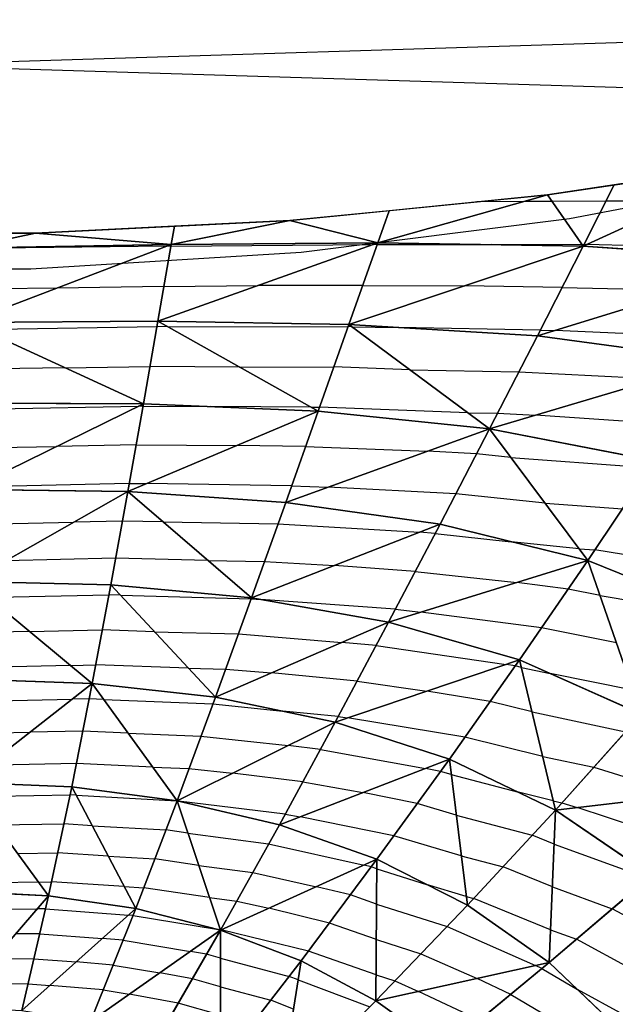
# Model space of a CAD drawing. Units: inches. Extents: x -15 to 15, y -5 to 5.
# Drawn here: x -9.6 to -7.5, y 1.6 to 5 of the extents above; entities that cross this region are included whole.
import ezdxf

# ---------------------------------------------------------------- set-up
doc = ezdxf.new("R2010")
doc.units = ezdxf.units.IN
doc.header["$MEASUREMENT"] = 0
for name, color, linetype, true_color in [('Edge Controller Lines', 163, 'Continuous', 0x5f7ab1), ('Net-Contour Lines', 150, 'Continuous', 0x0080ff), ('Net-Edge', 18, 'Continuous', 0x000000), ('Net-Triangles', 153, 'Continuous', 0x6699cc), ('Net-U', 18, 'Continuous', 0x000000), ('Net-V', 254, 'Continuous', 0xcbdade)]:
    doc.layers.add(name, color=color, linetype=linetype, true_color=true_color)

msp = doc.modelspace()

# ---------------------------------------------------------------- linework, layer by layer
at = {"layer": 'Edge Controller Lines'}
for p, q in [((-15, 5), (-5.8735, 4.7162, 0.1638)), ((-14.1265, 4.7162, 0.1638), (-5, 5)), ((-6.7682, 4.4874, 0.2959), (-7.6796, 4.3148, 0.3956)), ((-7.6796, 4.3148, 0.3956), (-8.603, 4.1992, 0.4624)), ((-8.603, 4.1992, 0.4624), (-9.5335, 4.1412, 0.4958)), ((-9.5335, 4.1412, 0.4958), (-10.4665, 4.1412, 0.4958))]:
    msp.add_line(p, q, dxfattribs=at)
at = {"layer": 'Net-Contour Lines'}
for p, q in [((-7.8349, 4.3744, 0.4), (-7.9984, 4.3728, 0.4)), ((-7.7393, 4.3743, 0.4), (-7.8349, 4.3744, 0.4)), ((-7.5547, 4.3753, 0.4), (-7.7393, 4.3743, 0.4)), ((-7.2933, 4.3766, 0.4), (-7.5547, 4.3753, 0.4)), ((-9.066, 4.221, 0.5), (-9.7598, 4.2126, 0.5)), ((-9.051, 4.2212, 0.5), (-9.066, 4.221, 0.5)), ((-9.051, 4.2212, 0.5), (-8.3545, 4.2271, 0.5)), ((-8.3411, 4.2271, 0.5), (-8.3545, 4.2271, 0.5)), ((-8.3411, 4.2271, 0.5), (-7.9495, 4.2263, 0.5)), ((-7.636, 4.2259, 0.5), (-7.9495, 4.2263, 0.5)), ((-7.6305, 4.2259, 0.5), (-7.636, 4.2259, 0.5)), ((-7.6226, 4.226, 0.5), (-7.6305, 4.2259, 0.5)), ((-6.9495, 4.2119, 0.5), (-7.6226, 4.226, 0.5)), ((-9.443, 4.0769, 0.6), (-9.7568, 4.0731, 0.6)), ((-9.0751, 4.0825, 0.6), (-9.443, 4.0769, 0.6)), ((-9.0751, 4.0825, 0.6), (-8.7524, 4.0852, 0.6)), ((-8.3912, 4.0856, 0.6), (-8.7524, 4.0852, 0.6)), ((-8.3912, 4.0856, 0.6), (-8.0394, 4.0849, 0.6)), ((-7.7053, 4.0791, 0.6), (-8.0394, 4.0849, 0.6)), ((-7.7053, 4.0791, 0.6), (-7.2815, 4.0691, 0.6)), ((-9.7039, 3.9349, 0.7), (-9.0991, 3.944, 0.7)), ((-9.0621, 3.9438, 0.7), (-9.0991, 3.944, 0.7)), ((-9.0621, 3.9438, 0.7), (-8.4411, 3.9442, 0.7)), ((-8.4291, 3.9438, 0.7), (-8.4411, 3.9442, 0.7)), ((-8.4291, 3.9438, 0.7), (-8.2682, 3.9408, 0.7)), ((-7.7801, 3.9323, 0.7), (-8.2682, 3.9408, 0.7)), ((-7.7801, 3.9323, 0.7), (-7.7295, 3.9311, 0.7)), ((-7.1138, 3.9041, 0.7), (-7.7295, 3.9311, 0.7)), ((-9.4159, 3.8028, 0.8), (-9.7515, 3.7965, 0.8)), ((-9.4159, 3.8028, 0.8), (-9.1232, 3.8072, 0.8)), ((-8.8157, 3.8051, 0.8), (-9.1232, 3.8072, 0.8)), ((-8.8157, 3.8051, 0.8), (-8.4904, 3.8054, 0.8)), ((-8.229, 3.7958, 0.8), (-8.4904, 3.8054, 0.8)), ((-8.229, 3.7958, 0.8), (-7.8537, 3.7889, 0.8)), ((-7.8537, 3.7889, 0.8), (-7.3735, 3.7647, 0.8)), ((-9.7493, 3.6596, 0.9), (-9.1633, 3.6703, 0.9)), ((-9.1472, 3.6707, 0.9), (-9.1633, 3.6703, 0.9)), ((-9.1472, 3.6707, 0.9), (-8.9152, 3.6689, 0.9)), ((-8.5692, 3.6665, 0.9), (-8.9152, 3.6689, 0.9)), ((-8.5692, 3.6665, 0.9), (-8.5396, 3.6666, 0.9)), ((-8.029, 3.6479, 0.9), (-8.5396, 3.6666, 0.9)), ((-8.029, 3.6479, 0.9), (-7.9271, 3.646, 0.9)), ((-7.9271, 3.646, 0.9), (-7.7969, 3.6394, 0.9)), ((-7.3069, 3.6053, 0.9), (-7.7969, 3.6394, 0.9)), ((-9.7479, 3.5259, 1), (-9.4463, 3.5314, 1)), ((-9.1709, 3.5374, 1), (-9.4463, 3.5314, 1)), ((-9.1709, 3.5374, 1), (-8.8241, 3.5348, 1)), ((-8.5878, 3.5315, 1), (-8.8241, 3.5348, 1)), ((-8.5878, 3.5315, 1), (-8.1687, 3.5153, 1)), ((-7.9993, 3.5064, 1), (-8.1687, 3.5153, 1)), ((-7.881, 3.4942, 1), (-7.9993, 3.5064, 1)), ((-7.881, 3.4942, 1), (-7.403, 3.4584, 1)), ((-9.1947, 3.4042, 1.1), (-9.7292, 3.3925, 1.1)), ((-9.1947, 3.4042, 1.1), (-9.1346, 3.4038, 1.1)), ((-8.6358, 3.3968, 1.1), (-9.1346, 3.4038, 1.1)), ((-8.6358, 3.3968, 1.1), (-8.51, 3.3919, 1.1)), ((-8.0708, 3.3688, 1.1), (-8.51, 3.3919, 1.1)), ((-7.7639, 3.3371, 1.1), (-8.0708, 3.3688, 1.1)), ((-7.7639, 3.3371, 1.1), (-7.4975, 3.3171, 1.1)), ((-9.7462, 3.2637, 1.2), (-9.3856, 3.2711, 1.2)), ((-9.2181, 3.2752, 1.2), (-9.3856, 3.2711, 1.2)), ((-9.0781, 3.2719, 1.2), (-9.2181, 3.2752, 1.2)), ((-9.0781, 3.2719, 1.2), (-8.6828, 3.2654, 1.2)), ((-8.6828, 3.2654, 1.2), (-8.1955, 3.2367, 1.2)), ((-8.1416, 3.2328, 1.2), (-8.1955, 3.2367, 1.2)), ((-8.1416, 3.2328, 1.2), (-7.8802, 3.2041, 1.2)), ((-7.6469, 3.18, 1.2), (-7.8802, 3.2041, 1.2)), ((-7.6469, 3.18, 1.2), (-7.5921, 3.1759, 1.2)), ((-7.2201, 3.1161, 1.2), (-7.5921, 3.1759, 1.2)), ((-9.2415, 3.1473, 1.3), (-9.6207, 3.1381, 1.3)), ((-8.9242, 3.1397, 1.3), (-9.2415, 3.1473, 1.3)), ((-8.9242, 3.1397, 1.3), (-8.729, 3.1365, 1.3)), ((-8.729, 3.1365, 1.3), (-8.4884, 3.1224, 1.3)), ((-8.2104, 3.1021, 1.3), (-8.4884, 3.1224, 1.3)), ((-8.2104, 3.1021, 1.3), (-7.8614, 3.0637, 1.3)), ((-7.6842, 3.0408, 1.3), (-7.8614, 3.0637, 1.3)), ((-9.6796, 3.0125, 1.4), (-9.2646, 3.0215, 1.4)), ((-9.2253, 3.0201, 1.4), (-9.2646, 3.0215, 1.4)), ((-9.2253, 3.0201, 1.4), (-8.7752, 3.0078, 1.4)), ((-7.5746, 3.0186, 1.3), (-7.6842, 3.0408, 1.3)), ((-7.5746, 3.0186, 1.3), (-7.1433, 2.9473, 1.3)), ((-8.7752, 3.0078, 1.4), (-8.7416, 3.0051, 1.4)), ((-8.2791, 2.9714, 1.4), (-8.7416, 3.0051, 1.4)), ((-8.2791, 2.9714, 1.4), (-8.1918, 2.9618, 1.4)), ((-7.7756, 2.908, 1.4), (-8.1918, 2.9618, 1.4)), ((-9.5381, 2.8954, 1.5), (-9.7476, 2.89, 1.5)), ((-9.5381, 2.8954, 1.5), (-9.2874, 2.9008, 1.5)), ((-9.1085, 2.8945, 1.5), (-9.2874, 2.9008, 1.5)), ((-9.1085, 2.8945, 1.5), (-8.8192, 2.8867, 1.5)), ((-8.8192, 2.8867, 1.5), (-8.4632, 2.8577, 1.5)), ((-7.5179, 2.8558, 1.4), (-7.7756, 2.908, 1.4)), ((-8.3454, 2.8465, 1.5), (-8.4632, 2.8577, 1.5)), ((-8.3454, 2.8465, 1.5), (-7.8976, 2.7821, 1.5)), ((-9.3965, 2.7783, 1.6), (-9.7488, 2.7693, 1.6)), ((-9.3965, 2.7783, 1.6), (-9.3101, 2.7801, 1.6)), ((-8.9916, 2.769, 1.6), (-9.3101, 2.7801, 1.6)), ((-7.8661, 2.7769, 1.5), (-7.8976, 2.7821, 1.5)), ((-8.9916, 2.769, 1.6), (-8.8632, 2.7655, 1.6)), ((-8.8632, 2.7655, 1.6), (-8.7051, 2.7526, 1.6)), ((-8.4106, 2.7245, 1.6), (-8.7051, 2.7526, 1.6)), ((-7.8453, 2.7718, 1.5), (-7.8661, 2.7769, 1.5)), ((-7.8453, 2.7718, 1.5), (-7.7465, 2.7508, 1.5)), ((-7.4613, 2.693, 1.5), (-7.7465, 2.7508, 1.5)), ((-8.4106, 2.7245, 1.6), (-8.1704, 2.6899, 1.6)), ((-7.9527, 2.6543, 1.6), (-8.1704, 2.6899, 1.6)), ((-9.7511, 2.655, 1.7), (-9.3913, 2.6625, 1.7)), ((-9.3325, 2.6639, 1.7), (-9.3913, 2.6625, 1.7)), ((-9.2822, 2.6615, 1.7), (-9.3325, 2.6639, 1.7)), ((-9.2822, 2.6615, 1.7), (-8.9066, 2.6463, 1.7)), ((-8.9066, 2.6463, 1.7), (-8.6664, 2.6207, 1.7)), ((-7.8086, 2.6185, 1.6), (-7.9527, 2.6543, 1.6)), ((-8.4757, 2.6025, 1.7), (-8.6664, 2.6207, 1.7)), ((-7.8086, 2.6185, 1.6), (-7.4868, 2.5502, 1.6)), ((-8.4757, 2.6025, 1.7), (-8.4432, 2.5978, 1.7)), ((-8.0393, 2.5317, 1.7), (-8.4432, 2.5978, 1.7)), ((-9.7539, 2.5437, 1.8), (-9.5373, 2.5483, 1.8)), ((-9.3545, 2.5526, 1.8), (-9.5373, 2.5483, 1.8)), ((-9.198, 2.545, 1.8), (-9.3545, 2.5526, 1.8)), ((-9.198, 2.545, 1.8), (-8.9479, 2.5349, 1.8)), ((-8.9479, 2.5349, 1.8), (-8.6476, 2.5029, 1.8)), ((-7.7719, 2.4653, 1.7), (-8.0393, 2.5317, 1.7)), ((-8.537, 2.4895, 1.8), (-8.6476, 2.5029, 1.8)), ((-8.537, 2.4895, 1.8), (-8.175, 2.4241, 1.8)), ((-9.3766, 2.4412, 1.9), (-9.6834, 2.434, 1.9)), ((-9.1139, 2.4285, 1.9), (-9.3766, 2.4412, 1.9)), ((-7.7719, 2.4653, 1.7), (-7.5962, 2.428, 1.7)), ((-9.1139, 2.4285, 1.9), (-8.9892, 2.4235, 1.9)), ((-8.9892, 2.4235, 1.9), (-8.8394, 2.4075, 1.9)), ((-8.5975, 2.3782, 1.9), (-8.8394, 2.4075, 1.9)), ((-8.1234, 2.4137, 1.8), (-8.175, 2.4241, 1.8)), ((-8.0864, 2.4027, 1.8), (-8.1234, 2.4137, 1.8)), ((-7.5962, 2.428, 1.7), (-7.2865, 2.3328, 1.7)), ((-8.5975, 2.3782, 1.9), (-8.391, 2.3409, 1.9)), ((-8.0864, 2.4027, 1.8), (-7.8553, 2.3419, 1.8)), ((-8.2035, 2.3032, 1.9), (-8.391, 2.3409, 1.9)), ((-7.7353, 2.312, 1.8), (-7.8553, 2.3419, 1.8)), ((-9.7229, 2.3276, 2), (-9.3984, 2.333, 2)), ((-9.3775, 2.3317, 2), (-9.3984, 2.333, 2)), ((-9.3775, 2.3317, 2), (-9.0304, 2.3121, 2)), ((-9.0301, 2.3121, 2), (-9.0304, 2.3121, 2)), ((-9.0301, 2.3121, 2), (-9.025, 2.3114, 2)), ((-8.6581, 2.267, 2), (-9.025, 2.3114, 2)), ((-7.7353, 2.312, 1.8), (-7.7055, 2.3057, 1.8)), ((-7.7055, 2.3057, 1.8), (-7.653, 2.2896, 1.8)), ((-8.0692, 2.2631, 1.9), (-8.2035, 2.3032, 1.9)), ((-7.276, 2.1644, 1.8), (-7.653, 2.2896, 1.8)), ((-8.6581, 2.267, 2), (-8.607, 2.2577, 2)), ((-8.2836, 2.1926, 2), (-8.607, 2.2577, 2)), ((-8.0692, 2.2631, 1.9), (-7.8078, 2.1943, 1.9)), ((-9.6508, 2.2294, 2.1), (-9.4196, 2.2333, 2.1)), ((-9.3224, 2.227, 2.1), (-9.4196, 2.2333, 2.1)), ((-9.3224, 2.227, 2.1), (-9.0685, 2.2126, 2.1)), ((-8.9929, 2.2012, 2.1), (-9.0685, 2.2126, 2.1)), ((-8.9929, 2.2012, 2.1), (-8.7149, 2.1642, 2.1)), ((-8.0519, 2.1234, 2), (-8.2836, 2.1926, 2)), ((-7.7326, 2.1635, 1.9), (-7.8078, 2.1943, 1.9)), ((-8.7149, 2.1642, 2.1), (-8.386, 2.0916, 2.1)), ((-7.7326, 2.1635, 1.9), (-7.41, 2.0458, 1.9)), ((-9.5788, 2.1312, 2.2), (-9.4407, 2.1335, 2.2)), ((-9.2673, 2.1222, 2.2), (-9.4407, 2.1335, 2.2)), ((-9.2673, 2.1222, 2.2), (-9.1065, 2.1132, 2.2)), ((-8.9557, 2.0904, 2.2), (-9.1065, 2.1132, 2.2)), ((-8.0519, 2.1234, 2), (-7.9084, 2.0857, 2)), ((-8.9557, 2.0904, 2.2), (-8.7699, 2.0656, 2.2)), ((-8.3617, 2.0857, 2.1), (-8.386, 2.0916, 2.1)), ((-8.3428, 2.0791, 2.1), (-8.3617, 2.0857, 2.1)), ((-8.3428, 2.0791, 2.1), (-8.1718, 2.0247, 2.1)), ((-7.7386, 2.0162, 2), (-7.9084, 2.0857, 2)), ((-9.5067, 2.0329, 2.3), (-9.7736, 2.0279, 2.3)), ((-9.5067, 2.0329, 2.3), (-9.4619, 2.0337, 2.3)), ((-9.2121, 2.0175, 2.3), (-9.4619, 2.0337, 2.3)), ((-8.7699, 2.0656, 2.2), (-8.5502, 2.0171, 2.2)), ((-9.2121, 2.0175, 2.3), (-9.1446, 2.0137, 2.3)), ((-8.9184, 1.9795, 2.3), (-9.1446, 2.0137, 2.3)), ((-8.4338, 1.989, 2.2), (-8.5502, 2.0171, 2.2)), ((-8.0347, 1.9838, 2.1), (-8.1718, 2.0247, 2.1)), ((-7.7386, 2.0162, 2), (-7.5326, 1.941, 2)), ((-8.9184, 1.9795, 2.3), (-8.8249, 1.9671, 2.3)), ((-8.8249, 1.9671, 2.3), (-8.7143, 1.9427, 2.3)), ((-8.3435, 1.9572, 2.2), (-8.4338, 1.989, 2.2)), ((-8.0347, 1.9838, 2.1), (-8.009, 1.977, 2.1)), ((-7.7446, 1.869, 2.1), (-8.009, 1.977, 2.1)), ((-9.7793, 1.9383, 2.4), (-9.5111, 1.9408, 2.4)), ((-9.4826, 1.9411, 2.4), (-9.5111, 1.9408, 2.4)), ((-9.4826, 1.9411, 2.4), (-9.197, 1.9194, 2.4)), ((-8.506, 1.8922, 2.3), (-8.7143, 1.9427, 2.3)), ((-8.3435, 1.9572, 2.2), (-8.101, 1.8801, 2.2)), ((-7.4316, 1.8861, 2), (-7.5326, 1.941, 2)), ((-9.1816, 1.9181, 2.4), (-9.197, 1.9194, 2.4)), ((-9.1816, 1.9181, 2.4), (-8.8948, 1.8707, 2.4)), ((-8.8812, 1.8687, 2.4), (-8.8948, 1.8707, 2.4)), ((-8.8812, 1.8687, 2.4), (-8.88, 1.8685, 2.4)), ((-8.88, 1.8685, 2.4), (-8.8784, 1.8682, 2.4)), ((-8.5782, 1.7954, 2.4), (-8.8784, 1.8682, 2.4)), ((-8.3443, 1.8353, 2.3), (-8.506, 1.8922, 2.3)), ((-8.101, 1.8801, 2.2), (-7.7962, 1.7457, 2.2)), ((-7.7446, 1.869, 2.1), (-7.6552, 1.8363, 2.1)), ((-9.5027, 1.8552, 2.5), (-9.5861, 1.8544, 2.5)), ((-9.5027, 1.8552, 2.5), (-9.2873, 1.8388, 2.5)), ((-9.2159, 1.8328, 2.5), (-9.2873, 1.8388, 2.5)), ((-9.2159, 1.8328, 2.5), (-8.9843, 1.7945, 2.5)), ((-8.3443, 1.8353, 2.3), (-8.1907, 1.7865, 2.3)), ((-7.462, 1.7312, 2.1), (-7.6552, 1.8363, 2.1)), ((-8.3451, 1.7134, 2.4), (-8.5782, 1.7954, 2.4)), ((-9.5228, 1.7693, 2.6), (-9.6611, 1.7679, 2.6)), ((-9.5228, 1.7693, 2.6), (-9.3775, 1.7582, 2.6)), ((-8.9286, 1.7845, 2.5), (-8.9843, 1.7945, 2.5)), ((-8.8807, 1.7707, 2.5), (-8.9286, 1.7845, 2.5)), ((-8.8807, 1.7707, 2.5), (-8.6443, 1.7087, 2.5)), ((-8.1907, 1.7865, 2.3), (-7.9976, 1.7013, 2.3)), ((-9.2503, 1.7475, 2.6), (-9.3775, 1.7582, 2.6)), ((-9.2503, 1.7475, 2.6), (-9.0893, 1.7209, 2.6)), ((-7.7744, 1.7353, 2.2), (-7.7962, 1.7457, 2.2)), ((-7.7744, 1.7353, 2.2), (-7.6516, 1.6629, 2.2)), ((-8.9772, 1.7006, 2.6), (-9.0893, 1.7209, 2.6)), ((-8.8807, 1.6728, 2.6), (-8.9772, 1.7006, 2.6)), ((-8.6137, 1.6962, 2.5), (-8.6443, 1.7087, 2.5)), ((-8.6137, 1.6962, 2.5), (-8.3666, 1.6036, 2.5)), ((-8.3451, 1.7134, 2.4), (-8.2803, 1.6929, 2.4)), ((-7.8821, 1.6467, 2.3), (-7.9976, 1.7013, 2.3)), ((-9.543, 1.6834, 2.7), (-9.736, 1.6815, 2.7)), ((-9.543, 1.6834, 2.7), (-9.4678, 1.6777, 2.7)), ((-9.2846, 1.6622, 2.7), (-9.4678, 1.6777, 2.7)), ((-9.2846, 1.6622, 2.7), (-9.1944, 1.6473, 2.7)), ((-8.8807, 1.6728, 2.6), (-8.7072, 1.6273, 2.6)), ((-8.2803, 1.6929, 2.4), (-8.199, 1.657, 2.4)), ((-7.4924, 1.5763, 2.2), (-7.6516, 1.6629, 2.2)), ((-9.0258, 1.6168, 2.7), (-9.1944, 1.6473, 2.7)), ((-8.6296, 1.5957, 2.6), (-8.7072, 1.6273, 2.6)), ((-7.9898, 1.558, 2.4), (-8.199, 1.657, 2.4)), ((-7.8821, 1.6467, 2.3), (-7.6445, 1.5065, 2.3)), ((-8.8807, 1.575, 2.7), (-9.0258, 1.6168, 2.7))]:
    msp.add_line(p, q, dxfattribs=at)
at = {"layer": 'Net-Edge'}
for p, q in [((-7.7551, 4.3969, 0.3848), (-6.8509, 4.5338, 0.296)), ((-8.6424, 4.3089, 0.4403), (-7.7551, 4.3969, 0.3848)), ((-9.5176, 4.266, 0.4639), (-8.6424, 4.3089, 0.4403)), ((-10.3906, 4.266, 0.4567), (-9.5176, 4.266, 0.4639))]:
    msp.add_line(p, q, dxfattribs=at)
at = {"layer": 'Net-Triangles'}
for points in [[(-6.9431, 4.1732, 0.5245), (-6.9988, 4.5114, 0.3106), (-7.6328, 4.2213, 0.5031)], [(-6.9988, 4.5114, 0.3106), (-7.5261, 4.4316, 0.3623), (-7.6328, 4.2213, 0.5031)], [(-7.6328, 4.2213, 0.5031), (-7.5261, 4.4316, 0.3623), (-7.7551, 4.3969, 0.3848)], [(-7.6328, 4.2213, 0.5031), (-7.7551, 4.3969, 0.3848), (-8.3392, 4.2325, 0.4962)], [(-7.7551, 4.3969, 0.3848), (-8.3004, 4.3428, 0.4189), (-8.3392, 4.2325, 0.4962)], [(-8.3392, 4.2325, 0.4962), (-8.3004, 4.3428, 0.4189), (-8.6424, 4.3089, 0.4403)], [(-8.3392, 4.2325, 0.4962), (-8.6424, 4.3089, 0.4403), (-9.05, 4.2271, 0.4958)], [(-8.6424, 4.3089, 0.4403), (-9.0394, 4.2894, 0.451), (-9.05, 4.2271, 0.4958)], [(-9.05, 4.2271, 0.4958), (-9.0394, 4.2894, 0.451), (-9.5176, 4.266, 0.4639)], [(-9.5176, 4.266, 0.4639), (-9.7612, 4.266, 0.4619), (-9.7599, 4.2145, 0.4986)], [(-9.05, 4.2271, 0.4958), (-9.5176, 4.266, 0.4639), (-9.7599, 4.2145, 0.4986)], [(-9.05, 4.2271, 0.4958), (-9.7599, 4.2145, 0.4986), (-9.7542, 3.9579, 0.6825)], [(-9.0958, 3.9627, 0.6863), (-9.05, 4.2271, 0.4958), (-9.7542, 3.9579, 0.6825)], [(-8.4388, 3.951, 0.6952), (-8.3392, 4.2325, 0.4962), (-9.0958, 3.9627, 0.6863)], [(-8.3392, 4.2325, 0.4962), (-9.05, 4.2271, 0.4958), (-9.0958, 3.9627, 0.6863)], [(-7.6328, 4.2213, 0.5031), (-8.3392, 4.2325, 0.4962), (-8.4388, 3.951, 0.6952)], [(-7.7902, 3.9125, 0.7135), (-7.6328, 4.2213, 0.5031), (-8.4388, 3.951, 0.6952)], [(-6.9431, 4.1732, 0.5245), (-7.6328, 4.2213, 0.5031), (-7.7902, 3.9125, 0.7135)], [(-7.1625, 3.8272, 0.7502), (-6.9431, 4.1732, 0.5245), (-7.7902, 3.9125, 0.7135)], [(-9.1457, 3.6789, 0.8938), (-9.0958, 3.9627, 0.6863), (-9.7542, 3.9579, 0.6825)], [(-9.1457, 3.6789, 0.8938), (-9.7542, 3.9579, 0.6825), (-9.7495, 3.6811, 0.884)], [(-8.5446, 3.6527, 0.91), (-9.0958, 3.9627, 0.6863), (-9.1457, 3.6789, 0.8938)], [(-8.5446, 3.6527, 0.91), (-8.4388, 3.951, 0.6952), (-9.0958, 3.9627, 0.6863)], [(-7.9545, 3.5928, 0.9372), (-8.4388, 3.951, 0.6952), (-8.5446, 3.6527, 0.91)], [(-7.9545, 3.5928, 0.9372), (-7.7902, 3.9125, 0.7135), (-8.4388, 3.951, 0.6952)], [(-7.1625, 3.8272, 0.7502), (-7.7902, 3.9125, 0.7135), (-7.9545, 3.5928, 0.9372)], [(-7.387, 3.4822, 0.9831), (-7.1625, 3.8272, 0.7502), (-7.9545, 3.5928, 0.9372)], [(-9.1457, 3.6789, 0.8938), (-9.7495, 3.6811, 0.884), (-9.7464, 3.3841, 1.1061)], [(-9.1997, 3.3763, 1.121), (-9.1457, 3.6789, 0.8938), (-9.7464, 3.3841, 1.1061)], [(-8.5446, 3.6527, 0.91), (-9.1457, 3.6789, 0.8938), (-9.1997, 3.3763, 1.121)], [(-8.6563, 3.339, 1.1429), (-8.5446, 3.6527, 0.91), (-9.1997, 3.3763, 1.121)], [(-7.9545, 3.5928, 0.9372), (-8.5446, 3.6527, 0.91), (-8.6563, 3.339, 1.1429)], [(-8.1251, 3.2642, 1.176), (-7.9545, 3.5928, 0.9372), (-8.6563, 3.339, 1.1429)], [(-7.6165, 3.1393, 1.2259), (-7.9545, 3.5928, 0.9372), (-8.1251, 3.2642, 1.176)], [(-7.6165, 3.1393, 1.2259), (-7.387, 3.4822, 0.9831), (-7.9545, 3.5928, 0.9372)], [(-7.1432, 2.9475, 1.2999), (-7.387, 3.4822, 0.9831), (-7.6165, 3.1393, 1.2259)], [(-9.1997, 3.3763, 1.121), (-9.7464, 3.3841, 1.1061), (-9.7459, 3.0673, 1.3532)], [(-9.2582, 3.0554, 1.3719), (-9.1997, 3.3763, 1.121), (-9.7459, 3.0673, 1.3532)], [(-8.7741, 3.0108, 1.3975), (-9.1997, 3.3763, 1.121), (-9.2582, 3.0554, 1.3719)], [(-8.7741, 3.0108, 1.3975), (-8.6563, 3.339, 1.1429), (-9.1997, 3.3763, 1.121)], [(-8.1251, 3.2642, 1.176), (-8.6563, 3.339, 1.1429), (-8.7741, 3.0108, 1.3975)], [(-8.3021, 2.9277, 1.4334), (-8.1251, 3.2642, 1.176), (-8.7741, 3.0108, 1.3975)], [(-7.6165, 3.1393, 1.2259), (-8.1251, 3.2642, 1.176), (-8.3021, 2.9277, 1.4334)], [(-7.8515, 2.7976, 1.4831), (-7.6165, 3.1393, 1.2259), (-8.3021, 2.9277, 1.4334)], [(-7.4327, 2.6108, 1.5505), (-7.6165, 3.1393, 1.2259), (-7.8515, 2.7976, 1.4831)], [(-7.4327, 2.6108, 1.5505), (-7.1432, 2.9475, 1.2999), (-7.6165, 3.1393, 1.2259)], [(-9.3221, 2.7167, 1.6526), (-9.7459, 3.0673, 1.3532), (-9.7492, 2.731, 1.6317)], [(-9.3221, 2.7167, 1.6526), (-9.2582, 3.0554, 1.3719), (-9.7459, 3.0673, 1.3532)], [(-8.8983, 2.6687, 1.6799), (-9.2582, 3.0554, 1.3719), (-9.3221, 2.7167, 1.6526)], [(-8.8983, 2.6687, 1.6799), (-8.7741, 3.0108, 1.3975), (-9.2582, 3.0554, 1.3719)], [(-8.3021, 2.9277, 1.4334), (-8.7741, 3.0108, 1.3975), (-8.8983, 2.6687, 1.6799)], [(-8.4859, 2.5834, 1.7157), (-8.3021, 2.9277, 1.4334), (-8.8983, 2.6687, 1.6799)], [(-7.8515, 2.7976, 1.4831), (-8.3021, 2.9277, 1.4334), (-8.4859, 2.5834, 1.7157)], [(-8.0929, 2.4557, 1.762), (-7.8515, 2.7976, 1.4831), (-8.4859, 2.5834, 1.7157)], [(-7.7278, 2.2808, 1.8204), (-7.8515, 2.7976, 1.4831), (-8.0929, 2.4557, 1.762)], [(-7.7278, 2.2808, 1.8204), (-7.4327, 2.6108, 1.5505), (-7.8515, 2.7976, 1.4831)], [(-9.3221, 2.7167, 1.6526), (-9.7492, 2.731, 1.6317), (-9.7581, 2.3755, 1.9512)], [(-9.3926, 2.3603, 1.9727), (-9.3221, 2.7167, 1.6526), (-9.7581, 2.3755, 1.9512)], [(-9.0302, 2.3126, 1.9995), (-9.3221, 2.7167, 1.6526), (-9.3926, 2.3603, 1.9727)], [(-9.0302, 2.3126, 1.9995), (-8.8983, 2.6687, 1.6799), (-9.3221, 2.7167, 1.6526)], [(-8.4859, 2.5834, 1.7157), (-8.8983, 2.6687, 1.6799), (-9.0302, 2.3126, 1.9995)], [(-7.0556, 2.3601, 1.637), (-7.4327, 2.6108, 1.5505), (-7.7278, 2.2808, 1.8204)], [(-8.6779, 2.2304, 2.0328), (-8.4859, 2.5834, 1.7157), (-9.0302, 2.3126, 1.9995)], [(-8.0929, 2.4557, 1.762), (-8.4859, 2.5834, 1.7157), (-8.6779, 2.2304, 2.0328)], [(-8.3426, 2.1113, 2.0735), (-8.0929, 2.4557, 1.762), (-8.6779, 2.2304, 2.0328)], [(-8.0309, 1.9533, 2.1218), (-8.0929, 2.4557, 1.762), (-8.3426, 2.1113, 2.0735)], [(-8.0309, 1.9533, 2.1218), (-7.7278, 2.2808, 1.8204), (-8.0929, 2.4557, 1.762)], [(-9.4721, 1.9858, 2.348), (-9.7581, 2.3755, 1.9512), (-9.7748, 2.0004, 2.3276)], [(-9.4721, 1.9858, 2.348), (-9.3926, 2.3603, 1.9727), (-9.7581, 2.3755, 1.9512)], [(-9.1722, 1.9416, 2.3725), (-9.3926, 2.3603, 1.9727), (-9.4721, 1.9858, 2.348)], [(-9.1722, 1.9416, 2.3725), (-9.0302, 2.3126, 1.9995), (-9.3926, 2.3603, 1.9727)], [(-7.3984, 2.0557, 1.8905), (-7.0556, 2.3601, 1.637), (-7.7278, 2.2808, 1.8204)], [(-8.8807, 1.8671, 2.4014), (-9.0302, 2.3126, 1.9995), (-9.1722, 1.9416, 2.3725)], [(-8.8807, 1.8671, 2.4014), (-8.6779, 2.2304, 2.0328), (-9.0302, 2.3126, 1.9995)], [(-7.7493, 1.756, 2.1767), (-7.7278, 2.2808, 1.8204), (-8.0309, 1.9533, 2.1218)], [(-7.7493, 1.756, 2.1767), (-7.3984, 2.0557, 1.8905), (-7.7278, 2.2808, 1.8204)], [(-8.3426, 2.1113, 2.0735), (-8.6779, 2.2304, 2.0328), (-8.8807, 1.8671, 2.4014)], [(-8.6034, 1.7616, 2.435), (-8.3426, 2.1113, 2.0735), (-8.8807, 1.8671, 2.4014)], [(-8.3456, 1.6247, 2.4728), (-8.3426, 2.1113, 2.0735), (-8.6034, 1.7616, 2.435)], [(-8.3456, 1.6247, 2.4728), (-8.0309, 1.9533, 2.1218), (-8.3426, 2.1113, 2.0735)], [(-7.5031, 1.5215, 2.2354), (-7.3984, 2.0557, 1.8905), (-7.7493, 1.756, 2.1767)], [(-9.4721, 1.9858, 2.348), (-9.7748, 2.0004, 2.3276), (-9.8032, 1.6041, 2.7895)], [(-9.5646, 1.5913, 2.8072), (-9.4721, 1.9858, 2.348), (-9.8032, 1.6041, 2.7895)], [(-9.1722, 1.9416, 2.3725), (-9.4721, 1.9858, 2.348), (-9.5646, 1.5913, 2.8072)], [(-9.3283, 1.5534, 2.8275), (-9.1722, 1.9416, 2.3725), (-9.5646, 1.5913, 2.8072)], [(-8.8807, 1.8671, 2.4014), (-9.1722, 1.9416, 2.3725), (-9.3283, 1.5534, 2.8275)], [(-7.7493, 1.756, 2.1767), (-8.0309, 1.9533, 2.1218), (-8.3456, 1.6247, 2.4728)], [(-9.0989, 1.4906, 2.8505), (-8.8807, 1.8671, 2.4014), (-9.3283, 1.5534, 2.8275)], [(-8.8807, 1.4027, 2.8761), (-8.8807, 1.8671, 2.4014), (-9.0989, 1.4906, 2.8505)], [(-8.8807, 1.4027, 2.8761), (-8.6034, 1.7616, 2.435), (-8.8807, 1.8671, 2.4014)], [(-8.6778, 1.2905, 2.9036), (-8.6034, 1.7616, 2.435), (-8.8807, 1.4027, 2.8761)], [(-8.6778, 1.2905, 2.9036), (-8.3456, 1.6247, 2.4728), (-8.6034, 1.7616, 2.435)], [(-8.1124, 1.4571, 2.5138), (-7.7493, 1.756, 2.1767), (-8.3456, 1.6247, 2.4728)], [(-7.5031, 1.5215, 2.2354), (-7.7493, 1.756, 2.1767), (-8.1124, 1.4571, 2.5138)], [(-8.1124, 1.4571, 2.5138), (-8.3456, 1.6247, 2.4728), (-8.6778, 1.2905, 2.9036)]]:
    msp.add_3dface(points, dxfattribs=at)
at = {"layer": 'Net-U'}
for p, q in [((-7.6328, 4.2213, 0.5031), (-7.5261, 4.4316, 0.3623)), ((-8.3392, 4.2325, 0.4962), (-8.3004, 4.3428, 0.4189)), ((-9.05, 4.2271, 0.4958), (-9.0394, 4.2894, 0.451)), ((-9.0958, 3.9627, 0.6863), (-9.05, 4.2271, 0.4958)), ((-8.4388, 3.951, 0.6952), (-8.3392, 4.2325, 0.4962)), ((-7.7902, 3.9125, 0.7135), (-7.6328, 4.2213, 0.5031)), ((-9.1457, 3.6789, 0.8938), (-9.0958, 3.9627, 0.6863)), ((-8.5446, 3.6527, 0.91), (-8.4388, 3.951, 0.6952)), ((-7.9545, 3.5928, 0.9372), (-7.7902, 3.9125, 0.7135)), ((-9.1997, 3.3763, 1.121), (-9.1457, 3.6789, 0.8938)), ((-8.6563, 3.339, 1.1429), (-8.5446, 3.6527, 0.91)), ((-8.1251, 3.2642, 1.176), (-7.9545, 3.5928, 0.9372)), ((-7.6165, 3.1393, 1.2259), (-7.387, 3.4822, 0.9831)), ((-9.2582, 3.0554, 1.3719), (-9.1997, 3.3763, 1.121)), ((-8.7741, 3.0108, 1.3975), (-8.6563, 3.339, 1.1429)), ((-8.3021, 2.9277, 1.4334), (-8.1251, 3.2642, 1.176)), ((-7.8515, 2.7976, 1.4831), (-7.6165, 3.1393, 1.2259)), ((-9.3221, 2.7167, 1.6526), (-9.2582, 3.0554, 1.3719)), ((-8.8983, 2.6687, 1.6799), (-8.7741, 3.0108, 1.3975)), ((-8.4859, 2.5834, 1.7157), (-8.3021, 2.9277, 1.4334)), ((-8.0929, 2.4557, 1.762), (-7.8515, 2.7976, 1.4831)), ((-9.3926, 2.3603, 1.9727), (-9.3221, 2.7167, 1.6526)), ((-9.0302, 2.3126, 1.9995), (-8.8983, 2.6687, 1.6799)), ((-7.7278, 2.2808, 1.8204), (-7.4327, 2.6108, 1.5505)), ((-8.6779, 2.2304, 2.0328), (-8.4859, 2.5834, 1.7157)), ((-8.3426, 2.1113, 2.0735), (-8.0929, 2.4557, 1.762)), ((-9.4721, 1.9858, 2.348), (-9.3926, 2.3603, 1.9727)), ((-9.1722, 1.9416, 2.3725), (-9.0302, 2.3126, 1.9995)), ((-8.0309, 1.9533, 2.1218), (-7.7278, 2.2808, 1.8204)), ((-8.8807, 1.8671, 2.4014), (-8.6779, 2.2304, 2.0328)), ((-8.6034, 1.7616, 2.435), (-8.3426, 2.1113, 2.0735)), ((-7.7493, 1.756, 2.1767), (-7.3984, 2.0557, 1.8905)), ((-9.5646, 1.5913, 2.8072), (-9.4721, 1.9858, 2.348)), ((-9.3283, 1.5534, 2.8275), (-9.1722, 1.9416, 2.3725)), ((-8.3456, 1.6247, 2.4728), (-8.0309, 1.9533, 2.1218)), ((-9.0989, 1.4906, 2.8505), (-8.8807, 1.8671, 2.4014)), ((-8.8807, 1.4027, 2.8761), (-8.6034, 1.7616, 2.435)), ((-8.1124, 1.4571, 2.5138), (-7.7493, 1.756, 2.1767)), ((-8.6778, 1.2905, 2.9036), (-8.3456, 1.6247, 2.4728))]:
    msp.add_line(p, q, dxfattribs=at)
at = {"layer": 'Net-V'}
for p, q in [((-9.05, 4.2271, 0.4958), (-9.7599, 4.2145, 0.4986)), ((-8.3392, 4.2325, 0.4962), (-9.05, 4.2271, 0.4958)), ((-7.6328, 4.2213, 0.5031), (-8.3392, 4.2325, 0.4962)), ((-6.9431, 4.1732, 0.5245), (-7.6328, 4.2213, 0.5031)), ((-9.0958, 3.9627, 0.6863), (-9.7542, 3.9579, 0.6825)), ((-8.4388, 3.951, 0.6952), (-9.0958, 3.9627, 0.6863)), ((-7.7902, 3.9125, 0.7135), (-8.4388, 3.951, 0.6952)), ((-7.1625, 3.8272, 0.7502), (-7.7902, 3.9125, 0.7135)), ((-9.1457, 3.6789, 0.8938), (-9.7495, 3.6811, 0.884)), ((-8.5446, 3.6527, 0.91), (-9.1457, 3.6789, 0.8938)), ((-7.9545, 3.5928, 0.9372), (-8.5446, 3.6527, 0.91)), ((-7.387, 3.4822, 0.9831), (-7.9545, 3.5928, 0.9372)), ((-9.1997, 3.3763, 1.121), (-9.7464, 3.3841, 1.1061)), ((-8.6563, 3.339, 1.1429), (-9.1997, 3.3763, 1.121)), ((-8.1251, 3.2642, 1.176), (-8.6563, 3.339, 1.1429)), ((-7.6165, 3.1393, 1.2259), (-8.1251, 3.2642, 1.176)), ((-7.1432, 2.9475, 1.2999), (-7.6165, 3.1393, 1.2259)), ((-9.2582, 3.0554, 1.3719), (-9.7459, 3.0673, 1.3532)), ((-8.7741, 3.0108, 1.3975), (-9.2582, 3.0554, 1.3719)), ((-8.3021, 2.9277, 1.4334), (-8.7741, 3.0108, 1.3975)), ((-7.8515, 2.7976, 1.4831), (-8.3021, 2.9277, 1.4334)), ((-7.4327, 2.6108, 1.5505), (-7.8515, 2.7976, 1.4831)), ((-9.3221, 2.7167, 1.6526), (-9.7492, 2.731, 1.6317)), ((-8.8983, 2.6687, 1.6799), (-9.3221, 2.7167, 1.6526)), ((-8.4859, 2.5834, 1.7157), (-8.8983, 2.6687, 1.6799)), ((-8.0929, 2.4557, 1.762), (-8.4859, 2.5834, 1.7157)), ((-7.7278, 2.2808, 1.8204), (-8.0929, 2.4557, 1.762)), ((-9.3926, 2.3603, 1.9727), (-9.7581, 2.3755, 1.9512)), ((-9.0302, 2.3126, 1.9995), (-9.3926, 2.3603, 1.9727)), ((-8.6779, 2.2304, 2.0328), (-9.0302, 2.3126, 1.9995)), ((-7.3984, 2.0557, 1.8905), (-7.7278, 2.2808, 1.8204)), ((-8.3426, 2.1113, 2.0735), (-8.6779, 2.2304, 2.0328)), ((-8.0309, 1.9533, 2.1218), (-8.3426, 2.1113, 2.0735)), ((-9.4721, 1.9858, 2.348), (-9.7748, 2.0004, 2.3276)), ((-9.1722, 1.9416, 2.3725), (-9.4721, 1.9858, 2.348)), ((-8.8807, 1.8671, 2.4014), (-9.1722, 1.9416, 2.3725)), ((-7.7493, 1.756, 2.1767), (-8.0309, 1.9533, 2.1218)), ((-8.6034, 1.7616, 2.435), (-8.8807, 1.8671, 2.4014)), ((-8.3456, 1.6247, 2.4728), (-8.6034, 1.7616, 2.435)), ((-7.5031, 1.5215, 2.2354), (-7.7493, 1.756, 2.1767)), ((-8.1124, 1.4571, 2.5138), (-8.3456, 1.6247, 2.4728))]:
    msp.add_line(p, q, dxfattribs=at)

doc.saveas('drawing.dxf')
